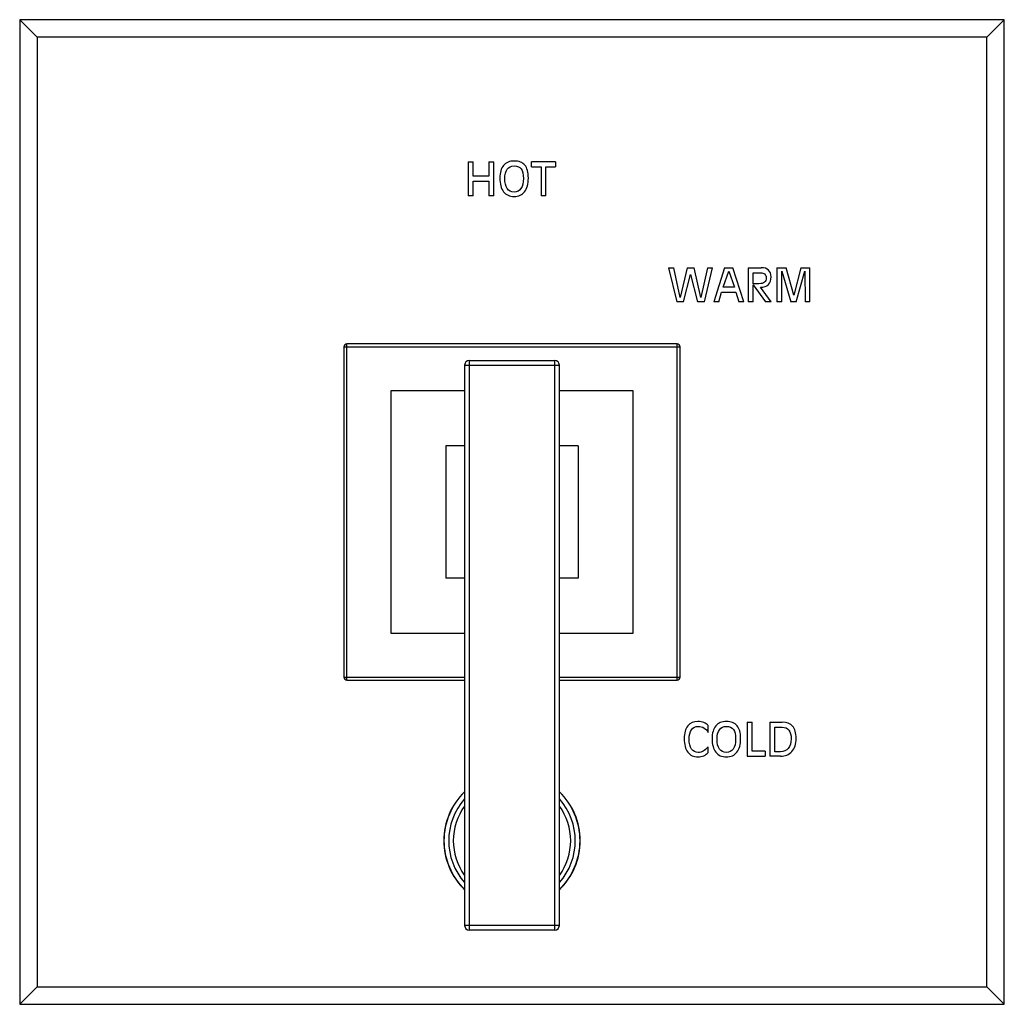
# Model space of a CAD drawing. Units: inches. Extents: x 7.69 to 14.19, y 6.02 to 12.52.
import ezdxf

# ---------------------------------------------------------------- set-up
doc = ezdxf.new("R2010")
doc.units = ezdxf.units.IN
doc.header["$LTSCALE"] = 1.21
doc.header["$MEASUREMENT"] = 0
doc.layers.get('0').update_dxf_attribs({"linetype": 'CONTINUOUS'})

msp = doc.modelspace()

# ---------------------------------------------------------------- linework, layer by layer
at = {"color": 7, "linetype": 'CONTINUOUS'}
for p, q in [((7.6877, 12.5177), (7.6877, 6.0177)), ((14.1877, 12.5177), (7.6877, 12.5177)), ((7.8027, 12.4027), (7.6877, 12.5177)), ((14.0727, 12.4027), (14.1877, 12.5177)), ((14.1877, 6.0177), (14.1877, 12.5177)), ((7.8027, 12.4027), (7.8027, 6.1327)), ((14.0727, 12.4027), (7.8027, 12.4027)), ((14.0727, 6.1327), (14.0727, 12.4027)), ((10.6489, 11.5802), (10.6489, 11.3552)), ((10.6489, 11.5802), (10.6814, 11.5802)), ((10.6814, 11.4851), (10.6814, 11.5802)), ((10.7844, 11.5802), (10.7844, 11.4851)), ((10.7844, 11.5802), (10.817, 11.5802)), ((10.817, 11.3552), (10.817, 11.5802)), ((11.066, 11.5473), (11.066, 11.5802)), ((11.2256, 11.5802), (11.066, 11.5802)), ((11.2256, 11.5802), (11.2256, 11.5473)), ((11.066, 11.5473), (11.1295, 11.5473)), ((11.1295, 11.5473), (11.1295, 11.3552)), ((11.1621, 11.3552), (11.1621, 11.5473)), ((11.1621, 11.5473), (11.2256, 11.5473)), ((10.7844, 11.4851), (10.6814, 11.4851)), ((10.6814, 11.3552), (10.6814, 11.4523)), ((10.6814, 11.4523), (10.7844, 11.4523)), ((10.7844, 11.4523), (10.7844, 11.3552)), ((10.6814, 11.3552), (10.6489, 11.3552)), ((10.817, 11.3552), (10.7844, 11.3552)), ((11.1621, 11.3552), (11.1295, 11.3552)), ((11.971, 10.8802), (12.0255, 10.6552)), ((11.971, 10.8802), (12.005, 10.8802)), ((12.0486, 10.6827), (12.005, 10.8802)), ((12.0942, 10.8802), (12.0486, 10.6827)), ((12.0942, 10.8802), (12.1392, 10.8802)), ((12.185, 10.6827), (12.1392, 10.8802)), ((12.2283, 10.8802), (12.185, 10.6827)), ((12.208, 10.6552), (12.2624, 10.8802)), ((12.2283, 10.8802), (12.2624, 10.8802)), ((12.3416, 10.8802), (12.2702, 10.6552)), ((12.3308, 10.7512), (12.3683, 10.8567)), ((12.3416, 10.8802), (12.3963, 10.8802)), ((12.3683, 10.8567), (12.4065, 10.7512)), ((12.4678, 10.6552), (12.3963, 10.8802)), ((12.4976, 10.8802), (12.4976, 10.6552)), ((12.4976, 10.8802), (12.5828, 10.8802)), ((12.6869, 10.8802), (12.6869, 10.6552)), ((12.6869, 10.8802), (12.7468, 10.8802)), ((12.7195, 10.6552), (12.7195, 10.8574)), ((12.7195, 10.8574), (12.778, 10.6552)), ((12.7976, 10.6995), (12.7468, 10.8802)), ((12.8449, 10.8802), (12.7976, 10.6995)), ((12.8138, 10.6552), (12.8705, 10.8574)), ((12.8449, 10.8802), (12.9047, 10.8802)), ((12.8705, 10.8574), (12.8722, 10.6552)), ((12.9047, 10.6552), (12.9047, 10.8802)), ((12.0706, 10.6552), (12.1166, 10.8357)), ((12.1166, 10.8357), (12.163, 10.6552)), ((12.5301, 10.7747), (12.5301, 10.8473)), ((12.5301, 10.8473), (12.5794, 10.8473)), ((12.4065, 10.7512), (12.3308, 10.7512)), ((12.5682, 10.7747), (12.5301, 10.7747)), ((12.5301, 10.6552), (12.5301, 10.7684)), ((12.5301, 10.7684), (12.6101, 10.6552)), ((12.6477, 10.6552), (12.5782, 10.7514)), ((12.3023, 10.6552), (12.3208, 10.7184)), ((12.3208, 10.7184), (12.4163, 10.7184)), ((12.4163, 10.7184), (12.4349, 10.6552)), ((12.0706, 10.6552), (12.0255, 10.6552)), ((12.208, 10.6552), (12.163, 10.6552)), ((12.3023, 10.6552), (12.2702, 10.6552)), ((12.4678, 10.6552), (12.4349, 10.6552)), ((12.5301, 10.6552), (12.4976, 10.6552)), ((12.6477, 10.6552), (12.6101, 10.6552)), ((12.7195, 10.6552), (12.6869, 10.6552)), ((12.8138, 10.6552), (12.778, 10.6552)), ((12.9047, 10.6552), (12.8722, 10.6552)), ((9.8277, 10.3577), (9.8277, 8.1777)), ((12.0277, 10.3777), (9.8477, 10.3777)), ((12.0477, 8.1777), (12.0477, 10.3577)), ((10.6252, 10.2377), (10.6252, 6.5377)), ((10.6552, 10.2677), (11.2202, 10.2677)), ((11.2502, 6.5377), (11.2502, 10.2377)), ((10.1377, 10.0677), (10.1377, 8.4677)), ((10.6252, 10.0677), (10.1377, 10.0677)), ((11.7377, 10.0677), (11.2502, 10.0677)), ((11.7377, 8.4677), (11.7377, 10.0677)), ((10.5002, 9.7052), (10.5002, 8.8302)), ((10.6252, 9.7052), (10.5002, 9.7052)), ((11.3752, 9.7052), (11.2502, 9.7052)), ((11.3752, 9.7052), (11.3752, 8.8302)), ((10.6252, 8.8302), (10.5002, 8.8302)), ((11.3752, 8.8302), (11.2502, 8.8302)), ((10.1377, 8.4677), (10.6252, 8.4677)), ((11.2502, 8.4677), (11.7377, 8.4677)), ((9.8477, 8.1577), (10.6252, 8.1577)), ((11.2502, 8.1577), (12.0277, 8.1577)), ((12.4911, 7.8802), (12.5236, 7.8802)), ((12.4911, 7.8802), (12.4911, 7.6552)), ((12.5236, 7.688), (12.5236, 7.8802)), ((12.6392, 7.8802), (12.7206, 7.8802)), ((12.6392, 7.8802), (12.6392, 7.6552)), ((12.2328, 7.8131), (12.2328, 7.8577)), ((12.6718, 7.8473), (12.7216, 7.8473)), ((12.6718, 7.6844), (12.6718, 7.8473)), ((12.2328, 7.681), (12.2328, 7.7181)), ((12.6084, 7.688), (12.5236, 7.688)), ((12.6084, 7.688), (12.6084, 7.6552)), ((12.7098, 7.6844), (12.6718, 7.6844)), ((12.4911, 7.6552), (12.6084, 7.6552)), ((12.7098, 7.6552), (12.6392, 7.6552)), ((11.2202, 6.5077), (10.6552, 6.5077)), ((7.8027, 6.1327), (7.6877, 6.0177)), ((7.8027, 6.1327), (14.0727, 6.1327)), ((14.0727, 6.1327), (14.1877, 6.0177)), ((7.6877, 6.0177), (14.1877, 6.0177))]:
    msp.add_line(p, q, dxfattribs=at)
at = {"color": 9, "linetype": 'CONTINUOUS'}
for p, q in [((9.8277, 10.3577), (12.0477, 10.3577)), ((9.8477, 8.1577), (9.8477, 10.3777)), ((12.0277, 8.1577), (12.0277, 10.3777)), ((10.6252, 10.2377), (11.2502, 10.2377)), ((10.6552, 10.2677), (10.6552, 6.5077)), ((11.2202, 6.5077), (11.2202, 10.2677)), ((9.8277, 8.1777), (10.6252, 8.1777)), ((11.2502, 8.1777), (12.0477, 8.1777)), ((11.2502, 6.5377), (10.6252, 6.5377))]:
    msp.add_line(p, q, dxfattribs=at)
at = {"color": 7, "linetype": 'CONTINUOUS'}
for centre, radius, start, end in [((9.8477, 10.3577), 0.02, 90, 180), ((12.0277, 10.3577), 0.02, 0, 90), ((10.6552, 10.2377), 0.03, 90, 180), ((11.2202, 10.2377), 0.03, 0, 90), ((9.8477, 8.1777), 0.02, 180, 270), ((12.0277, 8.1777), 0.02, 270, 360), ((10.9377, 7.0977), 0.45, 134.0234, 225.9766), ((10.9377, 7.0977), 0.45, 314.0234, 45.9766), ((10.6552, 6.5377), 0.03, 180, 270), ((11.2202, 6.5377), 0.03, 270, 360)]:
    msp.add_arc(centre, radius, start, end, dxfattribs=at)
at = {"color": 9, "linetype": 'CONTINUOUS'}
for radius, start, end in [(0.4492, 134.12171, 225.87829), (0.4492, 314.12171, 45.87829), (0.4177, 138.46471, 221.53529), (0.4177, 318.46471, 41.53529), (0.3875, 143.76321, 216.23679), (0.3875, 323.76321, 36.23679)]:
    msp.add_arc((10.9377, 7.0977), radius, start, end, dxfattribs=at)
at = {"color": 7, "linetype": 'CONTINUOUS'}
for points in [[(10.9515, 11.5847), (10.9214, 11.5847), (10.8982, 11.5749), (10.8819, 11.5554)], [(11.0226, 11.5571), (11.0072, 11.5755), (10.9835, 11.5847), (10.9515, 11.5847)], [(10.8819, 11.5554), (10.8655, 11.5359), (10.8575, 11.5082), (10.8575, 11.4722)], [(10.89, 11.4691), (10.89, 11.4955), (10.8953, 11.5159), (10.906, 11.5303)], [(10.906, 11.5303), (10.9166, 11.5447), (10.9318, 11.5519), (10.9515, 11.5519)], [(10.9515, 11.5519), (10.9732, 11.5519), (10.989, 11.5453), (10.9987, 11.5324)], [(10.9987, 11.5324), (11.0084, 11.5194), (11.0131, 11.4983), (11.0131, 11.4691)], [(11.0456, 11.4722), (11.0456, 11.5108), (11.0379, 11.5388), (11.0226, 11.5571)], [(10.8575, 11.4722), (10.8575, 11.4332), (10.8655, 11.4033), (10.8819, 11.3821)], [(10.906, 11.403), (10.8953, 11.4185), (10.89, 11.4405), (10.89, 11.4691)], [(11.0131, 11.4691), (11.0131, 11.4405), (11.0077, 11.4185), (10.997, 11.403)], [(11.0211, 11.3822), (11.0374, 11.4033), (11.0456, 11.4332), (11.0456, 11.4722)], [(10.8819, 11.3821), (10.8982, 11.361), (10.9214, 11.3506), (10.9515, 11.3506)], [(10.9515, 11.3798), (10.9318, 11.3798), (10.9166, 11.3874), (10.906, 11.403)], [(10.997, 11.403), (10.9864, 11.3874), (10.9711, 11.3798), (10.9515, 11.3798)], [(10.9515, 11.3506), (10.9817, 11.3506), (11.0049, 11.361), (11.0211, 11.3822)], [(12.6308, 10.8647), (12.6196, 10.875), (12.6036, 10.8802), (12.5828, 10.8802)], [(12.6477, 10.8209), (12.6477, 10.8398), (12.642, 10.8545), (12.6308, 10.8647)], [(12.5794, 10.8473), (12.5908, 10.8473), (12.5996, 10.8445), (12.6058, 10.839)], [(12.6152, 10.8153), (12.6152, 10.801), (12.6115, 10.7906), (12.6042, 10.7842)], [(12.6058, 10.839), (12.612, 10.8334), (12.6152, 10.8256), (12.6152, 10.8153)], [(12.63, 10.7687), (12.6417, 10.7803), (12.6477, 10.7977), (12.6477, 10.8209)], [(12.6042, 10.7842), (12.5968, 10.7778), (12.5848, 10.7747), (12.5682, 10.7747)], [(12.5782, 10.7514), (12.601, 10.7515), (12.6183, 10.7573), (12.63, 10.7687)], [(12.1655, 7.8847), (12.1363, 7.8847), (12.1138, 7.8749), (12.098, 7.8554)], [(12.2048, 7.878), (12.1936, 7.8824), (12.1806, 7.8847), (12.1655, 7.8847)], [(12.2328, 7.8577), (12.2251, 7.8668), (12.2159, 7.8736), (12.2048, 7.878)], [(12.3526, 7.8847), (12.3225, 7.8847), (12.2994, 7.8749), (12.283, 7.8554)], [(12.4237, 7.8571), (12.4083, 7.8755), (12.3846, 7.8847), (12.3526, 7.8847)], [(12.7905, 7.8535), (12.7753, 7.8712), (12.752, 7.8802), (12.7206, 7.8802)], [(12.098, 7.8554), (12.0821, 7.8359), (12.0744, 7.8082), (12.0744, 7.7722)], [(12.1069, 7.7691), (12.1069, 7.7955), (12.1121, 7.8159), (12.1226, 7.8303)], [(12.1226, 7.8303), (12.133, 7.8447), (12.1479, 7.8519), (12.1671, 7.8519)], [(12.1671, 7.8519), (12.1814, 7.8519), (12.1943, 7.8485), (12.2058, 7.8417)], [(12.2058, 7.8417), (12.2172, 7.835), (12.2262, 7.8255), (12.2328, 7.8131)], [(12.283, 7.8554), (12.2667, 7.8359), (12.2586, 7.8082), (12.2586, 7.7722)], [(12.2912, 7.7691), (12.2912, 7.7955), (12.2964, 7.8159), (12.3071, 7.8303)], [(12.3071, 7.8303), (12.3177, 7.8447), (12.333, 7.8519), (12.3526, 7.8519)], [(12.3526, 7.8519), (12.3743, 7.8519), (12.3902, 7.8453), (12.3998, 7.8324)], [(12.3998, 7.8324), (12.4095, 7.8194), (12.4142, 7.7983), (12.4142, 7.7691)], [(12.4468, 7.7722), (12.4468, 7.8108), (12.439, 7.8388), (12.4237, 7.8571)], [(12.7216, 7.8473), (12.7409, 7.8473), (12.7555, 7.8406), (12.7655, 7.8273)], [(12.7655, 7.8273), (12.7755, 7.814), (12.7805, 7.7945), (12.7805, 7.769)], [(12.813, 7.7721), (12.813, 7.8092), (12.8055, 7.836), (12.7905, 7.8535)], [(12.0744, 7.7722), (12.0744, 7.7332), (12.0821, 7.7033), (12.098, 7.6822)], [(12.1226, 7.703), (12.1121, 7.7185), (12.1069, 7.7405), (12.1069, 7.7691)], [(12.2586, 7.7722), (12.2586, 7.7332), (12.2667, 7.7033), (12.283, 7.6821)], [(12.3071, 7.703), (12.2964, 7.7185), (12.2912, 7.7405), (12.2912, 7.7691)], [(12.4142, 7.7691), (12.4142, 7.7405), (12.4088, 7.7185), (12.3982, 7.703)], [(12.4223, 7.6822), (12.4386, 7.7033), (12.4468, 7.7332), (12.4468, 7.7722)], [(12.7805, 7.769), (12.7805, 7.743), (12.774, 7.7225), (12.7614, 7.7073)], [(12.7852, 7.6867), (12.8036, 7.7077), (12.813, 7.7361), (12.813, 7.7721)], [(12.098, 7.6822), (12.1138, 7.661), (12.1363, 7.6506), (12.1655, 7.6506)], [(12.1671, 7.6798), (12.1479, 7.6798), (12.133, 7.6874), (12.1226, 7.703)], [(12.1987, 7.6881), (12.1892, 7.6825), (12.1787, 7.6798), (12.1671, 7.6798)], [(12.2328, 7.7181), (12.2196, 7.7036), (12.2081, 7.6936), (12.1987, 7.6881)], [(12.2034, 7.6586), (12.2152, 7.6638), (12.225, 7.6713), (12.2328, 7.681)], [(12.283, 7.6821), (12.2994, 7.661), (12.3225, 7.6506), (12.3526, 7.6506)], [(12.3526, 7.6798), (12.333, 7.6798), (12.3177, 7.6874), (12.3071, 7.703)], [(12.3982, 7.703), (12.3875, 7.6874), (12.3723, 7.6798), (12.3526, 7.6798)], [(12.3526, 7.6506), (12.3828, 7.6506), (12.406, 7.661), (12.4223, 7.6822)], [(12.7614, 7.7073), (12.7486, 7.692), (12.7315, 7.6844), (12.7098, 7.6844)], [(12.7098, 7.6552), (12.7414, 7.6552), (12.7665, 7.6656), (12.7852, 7.6867)], [(12.1655, 7.6506), (12.1789, 7.6506), (12.1917, 7.6534), (12.2034, 7.6586)]]:
    msp.add_open_spline(points, degree=3, dxfattribs=at)

doc.saveas('drawing.dxf')
